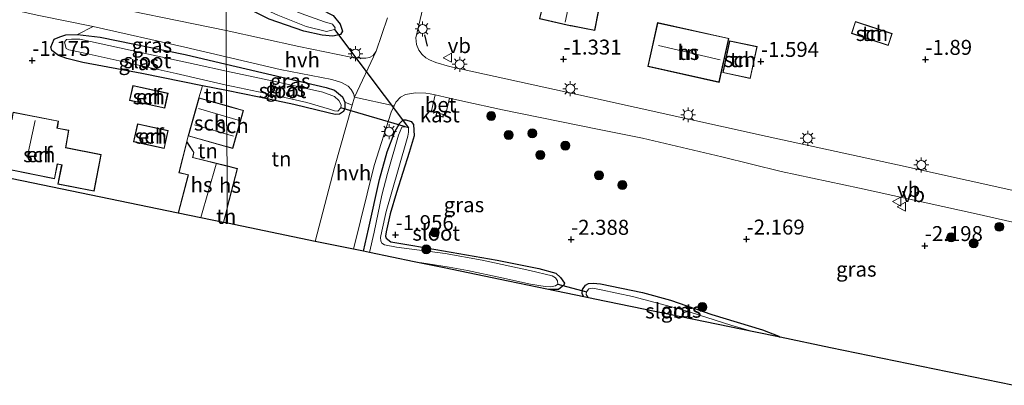
# Model space of a CAD drawing. Units: metres. Extents: x 110000 to 120009, y 487500 to 493753.
# Drawn here: x 111516 to 111680, y 491431 to 491492 of the extents above; entities that cross this region are included whole.
import ezdxf
from ezdxf.enums import TextEntityAlignment as Align

# ---------------------------------------------------------------- set-up
doc = ezdxf.new("R2010")
doc.units = ezdxf.units.M
doc.layers.get('0').update_dxf_attribs({"lineweight": 25})
for name, color, linetype, lineweight in [('B-ME-GR-BOOM-S-B1', 93, 'Continuous', 18), ('B-ME-GW-HOOGTEPUNT-S-B1', 10, 'Continuous', 25), ('B-ME-GW-INSTEEKWATERGANG-L-B1', 10, 'Continuous', 25), ('B-ME-IE-GRASLAND-GV-B6', 93, 'Continuous', 18), ('B-ME-IE-GRONDWERKLIJN-GROND_INGERICHT-GV-B6', 253, 'Continuous', 18), ('B-ME-IE-HULPGEOMETRIE-L-B1', 53, 'Continuous', 18), ('B-ME-IE-MEUBILAIR_WEGMEUBILAIR-LICHTMAST-S-B1', 8, 'Continuous', 18), ('B-ME-IE-TERREINAFSCHEIDING-DOORGANG-L-B1', 8, 'IE-TERREINAFSCHEIDING-KUNSTMATIG-OPEN', 18), ('B-ME-IE-TERREINAFSCHEIDING-SCHRIKHEK-L-B1', 10, 'Continuous', 25), ('B-ME-KG-KADASTRAAL-DAKRAND-L-B1', 13, 'Continuous', 18), ('B-ME-KG-KADASTRAAL-NOKLIJN-L-B1', 13, 'Continuous', 18), ('B-ME-KG-KADASTRAAL-OPNAMEDTMGRENS-L-B1', 10, 'Continuous', 25), ('B-ME-KW-DUIKER-L-B1', 10, 'Continuous', 25), ('B-ME-OG-BEBOUWING-GV-B6', 173, 'Continuous', 18), ('B-ME-OG-WATER-GV-B6', 153, 'Continuous', 18), ('B-ME-VH-VERH_SOORT-BETON-OVERIG-GV-B6', 8, 'IE-TERREINAFSCHEIDING-NATUURLIJK-HOUTWAL', 18), ('B-ME-VH-VERH_SOORT-BITUMEN-GV-B6', 8, 'IE-TERREINAFSCHEIDING-NATUURLIJK-HOUTWAL', 18), ('B-ME-VH-VERH_SOORT-HALF_VERHARDING-GV-B6', 8, 'IE-TERREINAFSCHEIDING-NATUURLIJK-HOUTWAL', 18), ('B-ME-VW-MEUBILAIR_WEGMEUBILAIR-VERKEERSBORD-S-B1', 8, 'Continuous', 18)]:
    doc.layers.add(name, color=color, linetype=linetype, lineweight=lineweight)
doc.styles.add('NLCS-ISO', font='NLCS-ISO.TTF')
doc.linetypes.add('IE-TERREINAFSCHEIDING-KUNSTMATIG-OPEN', pattern='A,7,-1.5,[67,NLCS.SHX,S=0.75,R=0,X=0,Y=0],-1.5', length=10)
doc.linetypes.add('IE-TERREINAFSCHEIDING-NATUURLIJK-HOUTWAL', pattern='A,7,-1.5,[67,NLCS.SHX,S=0.75,R=45,X=0,Y=0],-1.5,7,-1.5,[70,NLCS.SHX,S=0.75,R=0,X=0,Y=0],-1.5', length=20)

# ---------------------------------------------------------------- blocks, each defined once
blk = doc.blocks.new('verkeersbord')
for p, q in [((0, 0.75), (-0.75, -0.625)), ((0.75, -0.625), (0, 0.75)), ((-0.75, -0.625), (0.75, -0.625))]:
    blk.add_line(p, q)
blk = doc.blocks.new('boom')
blk.add_hatch(color=256).paths.add_polyline_path([(-0.75, 0, 1), (0.75, 0, 1)])
blk.add_circle((0, 0), 0.75)
blk = doc.blocks.new('hoogtepunt')
for p, q in [((-0.5, 0), (0.5, 0)), ((0, 0.5), (0, -0.5))]:
    blk.add_line(p, q)
blk = doc.blocks.new('lantaarnpaal')
for p, q in [((-0.75, 0), (-1.25, 0)), ((-0.88, 0.88), (-0.53, 0.53)), ((0, 0.75), (0, 1.25)), ((0.53, 0.53), (0.88, 0.88)), ((0.75, 0), (1.25, 0)), ((-0.53, -0.53), (-0.88, -0.88)), ((0, -0.75), (0, -1.25)), ((0.53, -0.53), (0.88, -0.88))]:
    blk.add_line(p, q)
blk.add_circle((0, 0), 0.75)

msp = doc.modelspace()

# ---------------------------------------------------------------- linework, layer by layer
at = {"layer": 'B-ME-GW-INSTEEKWATERGANG-L-B1'}
for points in [[(111550.3, 491501.39, -1.8), (111555.71, 491497.84, -1.84), (111561.88, 491494.75, -1.78), (111566.2, 491493.32, -1.8), (111568.31, 491492.27, -1.77), (111569.47, 491490.85, -1.77), (111569.86, 491489.69, -1.81), (111569.51, 491489.09, -1.87), (111568.25, 491488.84, -1.8), (111566.47, 491489.02, -1.77), (111563.39, 491489.68, -1.72), (111557.58, 491491.66, -1.71), (111554.56, 491493.19, -1.64), (111550.33, 491496.53, -1.65)], [(111550.45, 491479.73, -2.57), (111546.42, 491480.54, -2.46), (111536.29, 491482.57, -2.18), (111526.42, 491484.45, -1.78), (111523.75, 491485.1, -1.48), (111522.37, 491485.59, -1.45), (111521.26, 491486.42, -1.43), (111521.1, 491487.01, -1.48), (111521.64, 491488.31, -1.47), (111522.59, 491488.74, -1.53), (111523.58, 491489.06, -1.73), (111525.54, 491489.09, -1.76), (111529.31, 491488.65, -1.74), (111543.54, 491485.79, -1.99), (111550.42, 491484.18, -2.01)], [(111550.42, 491484.18, -2.01), (111559.71, 491482.01, -2.05), (111567.1, 491480.28, -2.31), (111568.53, 491479.79, -2.34), (111569.85, 491478.68, -2.4), (111570.24, 491477.83, -2.5), (111570.26, 491476.83, -2.6), (111570.03, 491476.24, -2.68), (111569.35, 491475.79, -2.75), (111568.64, 491475.73, -2.75), (111567.44, 491476, -2.73), (111561.73, 491477.39, -2.49), (111555.9, 491478.65, -2.56), (111550.45, 491479.73, -2.57)], [(111573.36, 491452.89, -2.32), (111574.22, 491456.61, -2.34), (111576.04, 491464.88, -2.36), (111577.33, 491469.5, -2.22), (111578.57, 491472.84, -2.23), (111579.36, 491474.26, -2.33), (111580, 491474.85, -2.38), (111580.43, 491474.85, -2.5), (111581.3, 491474.57, -2.61), (111581.73, 491474.05, -2.66), (111581.84, 491472.16, -2.55), (111581, 491469.4, -2.29), (111578.87, 491462.74, -2.4), (111577.83, 491459.15, -2.55), (111577.14, 491456.16, -2.5), (111577.06, 491455.41, -2.49), (111577.17, 491455.09, -2.49), (111577.92, 491454.45, -2.53), (111581.59, 491453.84, -2.51), (111595.7, 491451.4, -2.63), (111602.68, 491450.02, -2.84), (111605.52, 491449.26, -2.78), (111606.31, 491448.54, -2.81), (111606.93, 491447.59, -2.84), (111606.85, 491447.24, -2.84), (111605.98, 491446.53, -2.83), (111604.72, 491446.5, -2.8), (111603.99, 491446.57, -2.79)], [(111610.18, 491445.29, -2.65), (111609.9, 491445.78, -2.7), (111609.99, 491446.53, -2.81), (111610.45, 491447.23, -2.93), (111610.98, 491447.51, -2.95), (111611.73, 491447.59, -3.04), (111613, 491447.46, -3.15), (111620.01, 491446.02, -3), (111624.67, 491444.72, -2.98), (111631.59, 491442.33, -2.69), (111640.07, 491439.77, -2.78), (111642.79, 491438.72, -2.83), (111643.03, 491438.52, -2.83)]]:
    msp.add_polyline3d(points, dxfattribs=at)
at = {"layer": 'B-ME-IE-GRASLAND-GV-B6'}
for points in [[(111515.77, 491527.95, -1.26), (111517.42, 491521.81, -1.59), (111517.75, 491520.91, -1.6), (111518.43, 491519.75, -1.59), (111519.23, 491518.81, -1.6), (111520.48, 491517.67, -1.66), (111522.26, 491516.6, -1.73), (111524.31, 491515.44, -1.82), (111527.4, 491513.24, -1.91), (111532.85, 491509.54, -1.88), (111541.51, 491503.45, -1.72), (111550.33, 491496.53, -1.65), (111550.38, 491489.78, -1.74), (111526.39, 491494.7, -1.67), (111512.56, 491498.01, -1.44)], [(111577.36, 491491.91, -1.93), (111575.45, 491486.34, -1.8), (111574.97, 491485.61, -1.97), (111574.37, 491485.27, -1.97), (111573.77, 491485.14, -1.97), (111572.85, 491485.15, -1.98), (111571.23, 491485.31, -2.03), (111562.54, 491487.1, -1.5), (111550.38, 491489.78, -1.74), (111550.33, 491496.53, -1.65)], [(111568.31, 491492.27, -1.77), (111569.47, 491490.85, -1.77), (111569.86, 491489.69, -1.81), (111569.51, 491489.09, -1.87), (111568.25, 491488.84, -1.8), (111566.47, 491489.02, -1.77), (111563.39, 491489.68, -1.72), (111557.58, 491491.66, -1.71)], [(111557.58, 491491.66, -1.71), (111563.39, 491489.68, -1.72), (111566.47, 491489.02, -1.77), (111568.25, 491488.84, -1.8), (111569.51, 491489.09, -1.87), (111569.86, 491489.69, -1.81), (111569.47, 491490.85, -1.77), (111568.31, 491492.27, -1.77)], [(111559.02, 491492.32, -2.57), (111563.8, 491490.47, -2.57), (111567.15, 491489.61, -2.57), (111568.53, 491489.94, -2.57), (111568.61, 491490.25, -2.57), (111568.16, 491490.85, -2.57), (111566.82, 491491.2, -2.57), (111562.93, 491492.64, -2.57)], [(111543.5, 491487.01, -2.04), (111550.41, 491485.39, -2.01), (111550.42, 491484.18, -2.01), (111543.54, 491485.79, -1.99), (111529.31, 491488.65, -1.74), (111525.54, 491489.09, -1.76), (111528.15, 491490.46, -1.83), (111543.5, 491487.01, -2.04)], [(111550.42, 491484.18, -2.01), (111550.43, 491483.01, -3.51), (111545.41, 491484.09, -3.51), (111537.4, 491485.81, -3.51), (111525.92, 491488.32, -3.51), (111524.55, 491488.34, -3.51), (111523.73, 491488.27, -3.51), (111523.38, 491487.83, -3.51), (111523.67, 491486.8, -3.51), (111524.1, 491486.57, -3.51), (111526.47, 491486.04, -3.51), (111542.06, 491482.59, -3.51), (111550.44, 491480.66, -3.51), (111550.45, 491479.73, -2.57), (111546.42, 491480.54, -2.46), (111536.29, 491482.57, -2.18), (111526.42, 491484.45, -1.78), (111523.75, 491485.1, -1.48), (111522.37, 491485.59, -1.45), (111521.26, 491486.42, -1.43), (111521.1, 491487.01, -1.48), (111521.64, 491488.31, -1.47), (111522.59, 491488.74, -1.53), (111523.58, 491489.06, -1.73), (111525.54, 491489.09, -1.76), (111529.31, 491488.65, -1.74), (111543.54, 491485.79, -1.99), (111550.42, 491484.18, -2.01)], [(111571.83, 491478.65, -2.01), (111571.44, 491477.28, -2.01), (111570.24, 491477.83, -2.5), (111569.85, 491478.68, -2.4), (111568.53, 491479.79, -2.34), (111567.1, 491480.28, -2.31), (111559.71, 491482.01, -2.05), (111550.42, 491484.18, -2.01), (111550.41, 491485.39, -2.01), (111559.41, 491483.28, -1.99), (111568.07, 491481.59, -1.99), (111569.68, 491481.07, -2.01), (111570.79, 491480.46, -2.01), (111571.29, 491479.95, -2.01), (111571.7, 491479.28, -2.01), (111571.83, 491478.65, -2.01)], [(111570.24, 491477.83, -2.5), (111570.26, 491476.83, -2.6), (111570.03, 491476.24, -2.68), (111569.35, 491475.79, -2.75), (111568.64, 491475.73, -2.75), (111567.44, 491476, -2.73), (111561.73, 491477.39, -2.49), (111555.9, 491478.65, -2.56), (111550.45, 491479.73, -2.57), (111550.44, 491480.66, -3.51), (111551.59, 491480.4, -3.51), (111558.98, 491478.86, -3.51), (111563.91, 491477.77, -3.51), (111567.67, 491476.64, -3.51), (111568.51, 491476.38, -3.51), (111569.06, 491476.28, -3.51), (111569.55, 491476.86, -3.51), (111569.62, 491477.35, -3.51), (111569.26, 491478.06, -3.51), (111568.52, 491478.75, -3.51), (111566.58, 491479.47, -3.51), (111558.6, 491481.24, -3.51), (111550.43, 491483.01, -3.51), (111550.42, 491484.18, -2.01), (111559.71, 491482.01, -2.05), (111567.1, 491480.28, -2.31), (111568.53, 491479.79, -2.34), (111569.85, 491478.68, -2.4), (111570.24, 491477.83, -2.5)], [(111681.85, 491430.51, -2.03), (111651.4, 491436.79, -1.73), (111643.03, 491438.52, -2.83), (111642.79, 491438.72, -2.83), (111640.07, 491439.77, -2.78), (111631.59, 491442.33, -2.69), (111624.67, 491444.72, -2.98), (111620.01, 491446.02, -3), (111613, 491447.46, -3.15), (111611.73, 491447.59, -3.04), (111610.98, 491447.51, -2.95), (111610.45, 491447.23, -2.93), (111609.99, 491446.53, -2.81), (111609.9, 491445.78, -2.7), (111610.18, 491445.29, -2.65), (111603.99, 491446.57, -2.79), (111604.72, 491446.5, -2.8), (111605.98, 491446.53, -2.83), (111606.85, 491447.24, -2.84), (111606.93, 491447.59, -2.84), (111606.31, 491448.54, -2.81), (111605.52, 491449.26, -2.78), (111602.68, 491450.02, -2.84), (111595.7, 491451.4, -2.63), (111581.59, 491453.84, -2.51), (111577.92, 491454.45, -2.53), (111577.17, 491455.09, -2.49), (111577.06, 491455.41, -2.49), (111577.14, 491456.16, -2.5), (111577.83, 491459.15, -2.55), (111578.87, 491462.74, -2.4), (111581, 491469.4, -2.29), (111581.84, 491472.16, -2.55), (111581.73, 491474.05, -2.66), (111581.3, 491474.57, -2.61), (111580.43, 491474.85, -2.5), (111580, 491474.85, -2.38), (111579.36, 491474.26, -2.33), (111578.57, 491472.84, -2.23), (111577.33, 491469.5, -2.22), (111576.04, 491464.88, -2.36), (111574.22, 491456.61, -2.34), (111573.36, 491452.89, -2.32), (111571.68, 491453.23, -1.86), (111575.16, 491467.2, -1.88), (111577.97, 491476.14, -2.02), (111578.47, 491477.17, -1.98), (111578.77, 491477.82, -2.02), (111579.52, 491478.66, -2.02), (111580.38, 491479.07, -2.02), (111582.03, 491479.39, -2.03), (111583.76, 491479.31, -2.03), (111584.49, 491479.21, -2.02), (111585.32, 491479.05, -2.02)], [(111585.32, 491479.05, -2.02), (111584.75, 491476.34, -2.01), (111585.6, 491476.08, -1.94), (111585.47, 491475.58, -1.94), (111586.65, 491475.29, -1.94), (111586.74, 491475.77, -1.94), (111587.05, 491475.66, -2.09), (111587.76, 491478.47, -2.03), (111589.98, 491477.95, -2.03), (111596.6, 491476.52, -1.84), (111612.77, 491473.26, -2.05), (111620, 491471.79, -2.12), (111633.25, 491468.65, -2.06), (111643.18, 491466.21, -2.12), (111656.29, 491463.42, -1.99), (111675.79, 491459.16, -1.99), (111711.58, 491451.04, -0.67)], [(111603.99, 491446.57, -2.79), (111597.54, 491447.9, -2.79), (111586.82, 491450.11, -2.83), (111581.8, 491451.14, -3.67), (111583.11, 491450.99, -3.67), (111587.69, 491450.22, -3.67), (111590.76, 491449.69, -3.67), (111596.48, 491448.44, -3.67), (111601.29, 491447.39, -3.67), (111603.73, 491447.02, -3.67), (111604.6, 491446.97, -3.67), (111605.47, 491447.13, -3.67), (111605.83, 491447.4, -3.67), (111605.79, 491447.95, -3.67), (111605.48, 491448.47, -3.67), (111604.89, 491448.79, -3.67), (111601.18, 491449.68, -3.67), (111593.18, 491451.41, -3.67), (111586.99, 491452.55, -3.67), (111578.86, 491453.58, -3.67), (111576.89, 491453.99, -3.67), (111576.42, 491454.27, -3.67), (111576.26, 491454.66, -3.67), (111576.19, 491455.21, -3.67), (111576.43, 491456.24, -3.67), (111577.12, 491459.55, -3.67), (111579.17, 491466.52, -3.67), (111580.77, 491472.12, -3.67), (111580.9, 491472.79, -3.67), (111580.9, 491473.5, -3.67), (111580.35, 491473.7, -3.67), (111579.76, 491473.63, -3.67), (111579.2, 491472.29, -3.67), (111577.35, 491465.9, -3.67), (111576.42, 491462.28, -3.67), (111575.13, 491456.09, -3.67), (111574.36, 491452.68, -3.67), (111573.36, 491452.89, -2.32), (111574.22, 491456.61, -2.34), (111576.04, 491464.88, -2.36), (111577.33, 491469.5, -2.22), (111578.57, 491472.84, -2.23), (111579.36, 491474.26, -2.33), (111580, 491474.85, -2.38), (111580.43, 491474.85, -2.5), (111581.3, 491474.57, -2.61), (111581.73, 491474.05, -2.66), (111581.84, 491472.16, -2.55), (111581, 491469.4, -2.29), (111578.87, 491462.74, -2.4), (111577.83, 491459.15, -2.55), (111577.14, 491456.16, -2.5), (111577.06, 491455.41, -2.49), (111577.17, 491455.09, -2.49), (111577.92, 491454.45, -2.53), (111581.59, 491453.84, -2.51), (111595.7, 491451.4, -2.63), (111602.68, 491450.02, -2.84), (111605.52, 491449.26, -2.78), (111606.31, 491448.54, -2.81), (111606.93, 491447.59, -2.84), (111606.85, 491447.24, -2.84), (111605.98, 491446.53, -2.83), (111604.72, 491446.5, -2.8), (111603.99, 491446.57, -2.79)], [(111643.03, 491438.52, -2.83), (111638.62, 491439.42, -3.8), (111634.75, 491440.54, -3.8), (111626.76, 491443.1, -3.8), (111618.32, 491445.33, -3.8), (111613.08, 491446.47, -3.8), (111611.72, 491446.72, -3.8), (111611.02, 491446.6, -3.8), (111610.64, 491446.11, -3.8), (111610.6, 491445.66, -3.8), (111610.89, 491445.2, -3.8), (111612.03, 491444.91, -3.8), (111610.18, 491445.29, -2.65), (111609.9, 491445.78, -2.7), (111609.99, 491446.53, -2.81), (111610.45, 491447.23, -2.93), (111610.98, 491447.51, -2.95), (111611.73, 491447.59, -3.04), (111613, 491447.46, -3.15), (111620.01, 491446.02, -3), (111624.67, 491444.72, -2.98), (111631.59, 491442.33, -2.69), (111640.07, 491439.77, -2.78), (111642.79, 491438.72, -2.83), (111643.03, 491438.52, -2.83)]]:
    msp.add_polyline3d(points, dxfattribs=at)
at = {"layer": 'B-ME-IE-GRONDWERKLIJN-GROND_INGERICHT-GV-B6'}
for points in [[(111686.25, 491462.09, -1.43), (111662.61, 491467.32, -2.25), (111640.81, 491472.09, -2.23), (111611.62, 491478.55, -2.02), (111597.17, 491481.7, -1.79), (111587.74, 491483.74, -1.6), (111585.46, 491484.41, -1.57), (111584.37, 491484.9, -1.62), (111583.8, 491485.19, -1.62), (111583.17, 491485.78, -1.62), (111582.61, 491486.52, -1.63), (111582.23, 491487.42, -1.64), (111582.08, 491488.57, -1.75), (111585.44, 491502.74, -1.76), (111589.51, 491517.99, -1.94), (111592.82, 491530.68, -1.91), (111595.84, 491541.94, -1.72), (111596.54, 491544.9, -1.75), (111597.08, 491549.34, -1.84), (111598.62, 491560.61, -1.92), (111600.96, 491584.46, -1.81), (111602.6, 491603.3, -2)], [(111608.04, 491490.54, -1.54), (111612, 491489.76, -1.54), (111613.37, 491496.7, -1.67), (111610.94, 491497.18, -1.54), (111610.84, 491497.2, -1.54), (111612.25, 491503.44, -1.54), (111607.13, 491504.6, -1.54), (111606.76, 491502.96, -1.54), (111605.59, 491503.23, -1.54), (111602.78, 491491.73, -1.54), (111607.89, 491490.58, -1.54), (111608.04, 491490.54, -1.54)], [(111512.44, 491493.75, -1.32), (111519.11, 491492.29, -1.46), (111528.15, 491490.46, -1.83), (111525.54, 491489.09, -1.76), (111523.58, 491489.06, -1.73), (111522.59, 491488.74, -1.53), (111521.64, 491488.31, -1.47), (111521.1, 491487.01, -1.48), (111521.26, 491486.42, -1.43), (111522.37, 491485.59, -1.45), (111523.75, 491485.1, -1.48), (111526.42, 491484.45, -1.78), (111536.29, 491482.57, -2.18), (111546.42, 491480.54, -2.46), (111545.83, 491478.53, -1.74), (111544.04, 491472.17, -1.74), (111543.8, 491471.23, -2.01), (111542.51, 491466.01, -2.01), (111544.03, 491465.64, -2.01), (111542.39, 491459.27, -2.01), (111465.55, 491475.12, -1.46)], [(111632.82, 491481.12, -1.88), (111634.44, 491488.45, -1.88), (111622.51, 491491.09, -1.75), (111620.9, 491483.76, -1.42), (111632.82, 491481.12, -1.88)], [(111655.59, 491491.28, -1.4), (111654.95, 491489.3, -1.4), (111661.09, 491487.29, -1.4), (111661.74, 491489.27, -1.4), (111655.59, 491491.28, -1.4)], [(111639.14, 491487.08, -1.7), (111634.55, 491488.06, -1.7), (111633.42, 491482.74, -1.7), (111638.01, 491481.76, -1.7), (111639.14, 491487.08, -1.7)], [(111540.13, 491476.81, -1.2), (111540.68, 491479.29, -1.2), (111534.81, 491480.59, -1.2), (111534.26, 491478.11, -1.2), (111540.13, 491476.81, -1.2)], [(111550.45, 491479.73, -2.57), (111550.47, 491477.23, -1.74), (111545.83, 491478.53, -1.74), (111546.42, 491480.54, -2.46), (111550.45, 491479.73, -2.57)], [(111570.24, 491477.83, -2.5), (111571.44, 491477.28, -2.01), (111568.49, 491466.9, -1.92), (111565.28, 491454.55, -1.85), (111550.61, 491457.58, -2), (111550.59, 491460.11, -2.01), (111552.29, 491466.73, -2.01), (111550.54, 491467.16, -2.01), (111550.52, 491470.34, -1.74), (111551.49, 491470.07, -1.74), (111553.28, 491476.43, -1.74), (111550.47, 491477.23, -1.74), (111550.45, 491479.73, -2.57), (111555.9, 491478.65, -2.56), (111561.73, 491477.39, -2.49), (111567.44, 491476, -2.73), (111568.64, 491475.73, -2.75), (111569.35, 491475.79, -2.75), (111570.03, 491476.24, -2.68), (111570.26, 491476.83, -2.6), (111570.24, 491477.83, -2.5)], [(111523.58, 491470.22, -1.46), (111524.11, 491473.14, -1.46), (111522.18, 491473.48, -1.46), (111522.38, 491474.65, -1.46), (111514.77, 491476.15, -1.46), (111514.56, 491474.98, -1.46), (111511.75, 491475.52, -1.46), (111510.54, 491468.83, -1.46), (111508.78, 491469.15, -1.46), (111508.27, 491466.47, -1.46), (111513.77, 491465.38, -1.46), (111514, 491466.54, -1.46), (111521.72, 491465.01, -1.46), (111522.21, 491467.46, -1.46), (111522.9, 491467.32, -1.46), (111522.28, 491464.1, -1.46), (111528.31, 491462.93, -1.46), (111529.51, 491469.07, -1.46), (111523.58, 491470.22, -1.46)], [(111540.04, 491470.05, -1.19), (111540.71, 491473.07, -1.19), (111535.57, 491474.21, -1.19), (111534.9, 491471.19, -1.19), (111540.04, 491470.05, -1.19)], [(111550.52, 491470.34, -1.74), (111550.54, 491467.16, -2.01), (111544.81, 491468.57, -2.01), (111545.02, 491469.39, -2.01), (111543.8, 491471.23, -2.01), (111544.04, 491472.17, -1.74), (111550.52, 491470.34, -1.74)], [(111550.61, 491457.58, -2), (111549.97, 491457.71, -2.01), (111550.59, 491460.11, -2.01), (111550.61, 491457.58, -2)]]:
    msp.add_polyline3d(points, dxfattribs=at)
at = {"layer": 'B-ME-IE-HULPGEOMETRIE-L-B1'}
msp.add_polyline3d([(111550.61, 491457.58, -2), (111550.59, 491460.11, -2.01), (111550.54, 491467.16, -2.01), (111550.52, 491470.34, -1.74), (111550.47, 491477.23, -1.74), (111550.45, 491479.73, -2.57), (111550.44, 491480.66, -3.51), (111550.43, 491483.01, -3.51), (111550.42, 491484.18, -2.01), (111550.41, 491485.39, -2.01), (111550.38, 491489.78, -1.74), (111550.33, 491496.53, -1.65), (111550.32, 491497.64, -2.57), (111550.31, 491499.54, -2.57), (111550.3, 491501.39, -1.8), (111550.09, 491531.99, -1.44), (111550.05, 491537.29, -1.19), (111549.87, 491563.38, -0.97), (111549.77, 491576.54, -0.86), (111549.61, 491599.41, -0.76), (111549.31, 491643.56, -1.03), (111548.91, 491700.72, -1.12)], dxfattribs=at)
at = {"layer": 'B-ME-IE-TERREINAFSCHEIDING-DOORGANG-L-B1'}
msp.add_line((111571.83, 491478.65, -2.01), (111578.47, 491477.17, -1.98), dxfattribs=at)
at = {"layer": 'B-ME-IE-TERREINAFSCHEIDING-SCHRIKHEK-L-B1'}
msp.add_line((111584.08, 491487.19, -1.41), (111583.62, 491489.07, -1.45), dxfattribs=at)
at = {"layer": 'B-ME-KG-KADASTRAAL-DAKRAND-L-B1'}
msp.add_line((111550.54, 491460.11, 1.21), (111549.93, 491457.77, 1.21), dxfattribs=at)
for points in [[(111608.05, 491490.59, 3.67), (111607.9, 491490.62, 1.04), (111602.83, 491491.77, 1.08), (111605.62, 491503.17, 0.72), (111606.8, 491502.9, 1.26), (111607.17, 491504.54, 1.27), (111612.19, 491503.41, 1.35), (111610.78, 491497.16, 1.19), (111610.93, 491497.13, 3.71), (111613.31, 491496.66, 3.73), (111611.96, 491489.82, 3.72), (111608.05, 491490.59, 3.67)], [(111632.78, 491481.18, 4.26), (111620.95, 491483.8, 4.27), (111622.55, 491491.03, 3.47), (111634.38, 491488.42, 3.46), (111632.78, 491481.18, 4.26)], [(111655.62, 491491.22, 2.02), (111661.68, 491489.23, 1.67), (111661.06, 491487.35, 1.68), (111655.01, 491489.33, 2.03), (111655.62, 491491.22, 2.02)], [(111639.09, 491487.05, 1.62), (111637.97, 491481.82, 1.72), (111633.48, 491482.77, 1.72), (111634.59, 491488, 1.61), (111639.09, 491487.05, 1.62)], [(111540.09, 491476.87, 1.64), (111534.32, 491478.14, 1.37), (111534.85, 491480.53, 1.33), (111540.62, 491479.25, 1.59), (111540.09, 491476.87, 1.64)], [(111550.46, 491470.41, 0.03), (111544.1, 491472.2, 0), (111545.86, 491478.47, 0), (111550.42, 491477.19, 0.02)], [(111550.52, 491477.16, 0.02), (111553.22, 491476.4, 0.03), (111551.45, 491470.13, 0.03), (111550.57, 491470.38, 0.03)], [(111523.52, 491470.18, 2.04), (111529.45, 491469.03, 2.04), (111528.27, 491462.98, 2.1), (111522.34, 491464.14, 2.06), (111522.96, 491467.36, 1.97), (111522.17, 491467.52, 1.99), (111521.68, 491465.07, 1.76), (111513.96, 491466.6, 1.72), (111513.73, 491465.44, 1.7), (111508.33, 491466.51, 1.89), (111508.82, 491469.09, 1.16), (111510.58, 491468.77, 1.2), (111511.79, 491475.46, 0.95), (111514.6, 491474.93, 1.87), (111514.81, 491476.09, 1.86), (111522.32, 491474.61, 1.89), (111522.12, 491473.44, 1.74), (111524.05, 491473.1, 1.81), (111523.52, 491470.18, 2.04)], [(111586.69, 491475.73, -1.01), (111586.61, 491475.35, -1.01), (111585.53, 491475.62, -1.01), (111585.64, 491476.02, -1.01), (111586.69, 491475.73, -1.01)], [(111540.01, 491470.11, 1.77), (111534.96, 491471.23, 1.77), (111535.61, 491474.15, 1.77), (111540.65, 491473.03, 1.77), (111540.01, 491470.11, 1.77)], [(111542.45, 491459.31, 1.19), (111544.09, 491465.67, 0.98), (111542.57, 491466.04, 0.42), (111543.82, 491471.11, 0.41), (111544.97, 491469.38, 0.43), (111544.75, 491468.54, 0.43), (111550.49, 491467.12, 1.04)], [(111550.59, 491467.1, 1.05), (111552.23, 491466.69, 1.22), (111550.63, 491460.49, 1.21)]]:
    msp.add_polyline3d(points, dxfattribs=at)
at = {"layer": 'B-ME-KG-KADASTRAAL-NOKLIJN-L-B1'}
for p, q in [((111632.99, 491484.88, 7.66), (111622.66, 491487.25, 7.61)), ((111552.38, 491474.81, 1.27), (111545.78, 491476.75, 1.02)), ((111517.13, 491468.55, 4.27), (111518.46, 491474.77, 4.14)), ((111551.65, 491472.12, 1.11), (111545.11, 491474, 1.06)), ((111548.71, 491467.47, 4.57), (111546.19, 491458.54, 4.56))]:
    msp.add_line(p, q, dxfattribs=at)
msp.add_polyline3d([(111609.6, 491503.93, 4.21), (111608.21, 491496.38, 4.17), (111607.05, 491491.16, 4.15)], dxfattribs=at)
at = {"layer": 'B-ME-KG-KADASTRAAL-OPNAMEDTMGRENS-L-B1'}
for points in [[(111550.61, 491457.58, -2), (111549.97, 491457.71, -2.01), (111542.39, 491459.27, -2.01), (111465.55, 491475.12, -1.46)], [(111681.85, 491430.51, -2.03), (111651.4, 491436.79, -1.73), (111643.03, 491438.52, -2.83), (111638.62, 491439.42, -3.8), (111612.03, 491444.91, -3.8), (111610.18, 491445.29, -2.65), (111603.99, 491446.57, -2.79), (111597.54, 491447.9, -2.79), (111586.82, 491450.11, -2.83), (111581.8, 491451.14, -3.67), (111574.36, 491452.68, -3.67), (111573.36, 491452.89, -2.32), (111571.68, 491453.23, -1.86), (111565.28, 491454.55, -1.85), (111550.61, 491457.58, -2)]]:
    msp.add_polyline3d(points, dxfattribs=at)
at = {"layer": 'B-ME-KW-DUIKER-L-B1'}
for p, q in [((111568.53, 491489.94, -2.57), (111580.9, 491473.5, -3.67)), ((111580.35, 491473.7, -3.67), (111569.55, 491476.86, -3.51)), ((111605.83, 491447.4, -3.67), (111610.64, 491446.11, -3.8))]:
    msp.add_line(p, q, dxfattribs=at)
at = {"layer": 'B-ME-OG-BEBOUWING-GV-B6'}
for points in [[(111608.04, 491490.54, -1.54), (111607.89, 491490.58, -1.54), (111602.78, 491491.73, -1.54), (111605.59, 491503.23, -1.54), (111606.76, 491502.96, -1.54), (111607.13, 491504.6, -1.54), (111612.25, 491503.44, -1.54), (111610.84, 491497.2, -1.54), (111610.94, 491497.18, -1.54), (111613.37, 491496.7, -1.67), (111612, 491489.76, -1.54), (111608.04, 491490.54, -1.54)], [(111632.82, 491481.12, -1.88), (111620.9, 491483.76, -1.42), (111622.51, 491491.09, -1.75), (111634.44, 491488.45, -1.88), (111632.82, 491481.12, -1.88)], [(111655.59, 491491.28, -1.4), (111661.74, 491489.27, -1.4), (111661.09, 491487.29, -1.4), (111654.95, 491489.3, -1.4), (111655.59, 491491.28, -1.4)], [(111639.14, 491487.08, -1.7), (111638.01, 491481.76, -1.7), (111633.42, 491482.74, -1.7), (111634.55, 491488.06, -1.7), (111639.14, 491487.08, -1.7)], [(111540.13, 491476.81, -1.2), (111534.26, 491478.11, -1.2), (111534.81, 491480.59, -1.2), (111540.68, 491479.29, -1.2), (111540.13, 491476.81, -1.2)], [(111550.47, 491477.23, -1.74), (111550.52, 491470.34, -1.74), (111544.04, 491472.17, -1.74), (111545.83, 491478.53, -1.74), (111550.47, 491477.23, -1.74)], [(111550.52, 491470.34, -1.74), (111550.47, 491477.23, -1.74), (111553.28, 491476.43, -1.74), (111551.49, 491470.07, -1.74), (111550.52, 491470.34, -1.74)], [(111523.58, 491470.22, -1.46), (111529.51, 491469.07, -1.46), (111528.31, 491462.93, -1.46), (111522.28, 491464.1, -1.46), (111522.9, 491467.32, -1.46), (111522.21, 491467.46, -1.46), (111521.72, 491465.01, -1.46), (111514, 491466.54, -1.46), (111513.77, 491465.38, -1.46), (111508.27, 491466.47, -1.46), (111508.78, 491469.15, -1.46), (111510.54, 491468.83, -1.46), (111511.75, 491475.52, -1.46), (111514.56, 491474.98, -1.46), (111514.77, 491476.15, -1.46), (111522.38, 491474.65, -1.46), (111522.18, 491473.48, -1.46), (111524.11, 491473.14, -1.46), (111523.58, 491470.22, -1.46)], [(111586.74, 491475.77, -1.94), (111586.65, 491475.29, -1.94), (111585.47, 491475.58, -1.94), (111585.6, 491476.08, -1.94), (111586.74, 491475.77, -1.94)], [(111540.04, 491470.05, -1.19), (111534.9, 491471.19, -1.19), (111535.57, 491474.21, -1.19), (111540.71, 491473.07, -1.19), (111540.04, 491470.05, -1.19)], [(111550.54, 491467.16, -2.01), (111550.59, 491460.11, -2.01), (111549.97, 491457.71, -2.01), (111542.39, 491459.27, -2.01), (111544.03, 491465.64, -2.01), (111542.51, 491466.01, -2.01), (111543.8, 491471.23, -2.01), (111545.02, 491469.39, -2.01), (111544.81, 491468.57, -2.01), (111550.54, 491467.16, -2.01)], [(111550.59, 491460.11, -2.01), (111550.54, 491467.16, -2.01), (111552.29, 491466.73, -2.01), (111550.59, 491460.11, -2.01)]]:
    msp.add_polyline3d(points, dxfattribs=at)
at = {"layer": 'B-ME-OG-WATER-GV-B6'}
for points in [[(111550.32, 491497.64, -2.57), (111550.31, 491499.54, -2.57), (111551.23, 491498.87, -2.57), (111555.97, 491495.78, -2.57), (111559.1, 491494.25, -2.57), (111562.93, 491492.64, -2.57), (111566.82, 491491.2, -2.57), (111568.16, 491490.85, -2.57), (111568.61, 491490.25, -2.57), (111568.53, 491489.94, -2.57), (111567.15, 491489.61, -2.57), (111563.8, 491490.47, -2.57), (111559.02, 491492.32, -2.57), (111556.7, 491493.42, -2.57), (111552.62, 491495.96, -2.57), (111550.32, 491497.64, -2.57)], [(111550.43, 491483.01, -3.51), (111550.44, 491480.66, -3.51), (111542.06, 491482.59, -3.51), (111526.47, 491486.04, -3.51), (111524.1, 491486.57, -3.51), (111523.67, 491486.8, -3.51), (111523.38, 491487.83, -3.51), (111523.73, 491488.27, -3.51), (111524.55, 491488.34, -3.51), (111525.92, 491488.32, -3.51), (111537.4, 491485.81, -3.51), (111545.41, 491484.09, -3.51), (111550.43, 491483.01, -3.51)], [(111550.44, 491480.66, -3.51), (111550.43, 491483.01, -3.51), (111558.6, 491481.24, -3.51), (111566.58, 491479.47, -3.51), (111568.52, 491478.75, -3.51), (111569.26, 491478.06, -3.51), (111569.62, 491477.35, -3.51), (111569.55, 491476.86, -3.51), (111569.06, 491476.28, -3.51), (111568.51, 491476.38, -3.51), (111567.67, 491476.64, -3.51), (111563.91, 491477.77, -3.51), (111558.98, 491478.86, -3.51), (111551.59, 491480.4, -3.51), (111550.44, 491480.66, -3.51)], [(111581.8, 491451.14, -3.67), (111574.36, 491452.68, -3.67), (111575.13, 491456.09, -3.67), (111576.42, 491462.28, -3.67), (111577.35, 491465.9, -3.67), (111579.2, 491472.29, -3.67), (111579.76, 491473.63, -3.67), (111580.35, 491473.7, -3.67), (111580.9, 491473.5, -3.67), (111580.9, 491472.79, -3.67), (111580.77, 491472.12, -3.67), (111579.17, 491466.52, -3.67), (111577.12, 491459.55, -3.67), (111576.43, 491456.24, -3.67), (111576.19, 491455.21, -3.67), (111576.26, 491454.66, -3.67), (111576.42, 491454.27, -3.67), (111576.89, 491453.99, -3.67), (111578.86, 491453.58, -3.67), (111586.99, 491452.55, -3.67), (111593.18, 491451.41, -3.67), (111601.18, 491449.68, -3.67), (111604.89, 491448.79, -3.67), (111605.48, 491448.47, -3.67), (111605.79, 491447.95, -3.67), (111605.83, 491447.4, -3.67), (111605.47, 491447.13, -3.67), (111604.6, 491446.97, -3.67), (111603.73, 491447.02, -3.67), (111601.29, 491447.39, -3.67), (111596.48, 491448.44, -3.67), (111590.76, 491449.69, -3.67), (111587.69, 491450.22, -3.67), (111583.11, 491450.99, -3.67), (111581.8, 491451.14, -3.67)], [(111638.62, 491439.42, -3.8), (111612.03, 491444.91, -3.8), (111610.89, 491445.2, -3.8), (111610.6, 491445.66, -3.8), (111610.64, 491446.11, -3.8), (111611.02, 491446.6, -3.8), (111611.72, 491446.72, -3.8), (111613.08, 491446.47, -3.8), (111618.32, 491445.33, -3.8), (111626.76, 491443.1, -3.8), (111634.75, 491440.54, -3.8), (111638.62, 491439.42, -3.8)]]:
    msp.add_polyline3d(points, dxfattribs=at)
at = {"layer": 'B-ME-VH-VERH_SOORT-BETON-OVERIG-GV-B6'}
msp.add_polyline3d([(111587.76, 491478.47, -2.03), (111587.05, 491475.66, -2.09), (111586.74, 491475.77, -1.94), (111585.6, 491476.08, -1.94), (111584.75, 491476.34, -2.01), (111585.32, 491479.05, -2.02), (111587.76, 491478.47, -2.03)], dxfattribs=at)
at = {"layer": 'B-ME-VH-VERH_SOORT-BITUMEN-GV-B6'}
for points in [[(111602.6, 491603.3, -2), (111600.96, 491584.46, -1.81), (111598.62, 491560.61, -1.92), (111597.08, 491549.34, -1.84), (111596.54, 491544.9, -1.75), (111595.84, 491541.94, -1.72), (111592.82, 491530.68, -1.91), (111589.51, 491517.99, -1.94), (111585.44, 491502.74, -1.76), (111582.08, 491488.57, -1.75), (111582.23, 491487.42, -1.64), (111582.61, 491486.52, -1.63), (111583.17, 491485.78, -1.62), (111583.8, 491485.19, -1.62), (111584.37, 491484.9, -1.62), (111585.46, 491484.41, -1.57), (111587.74, 491483.74, -1.6), (111597.17, 491481.7, -1.79), (111611.62, 491478.55, -2.02), (111640.81, 491472.09, -2.23), (111662.61, 491467.32, -2.25), (111686.25, 491462.09, -1.43)], [(111711.58, 491451.04, -0.67), (111675.79, 491459.16, -1.99), (111656.29, 491463.42, -1.99), (111643.18, 491466.21, -2.12), (111633.25, 491468.65, -2.06), (111620, 491471.79, -2.12), (111612.77, 491473.26, -2.05), (111596.6, 491476.52, -1.84), (111589.98, 491477.95, -2.03), (111587.76, 491478.47, -2.03), (111585.32, 491479.05, -2.02), (111584.49, 491479.21, -2.02), (111583.76, 491479.31, -2.03), (111582.03, 491479.39, -2.03), (111580.38, 491479.07, -2.02), (111579.52, 491478.66, -2.02), (111578.77, 491477.82, -2.02), (111578.47, 491477.17, -1.98), (111571.83, 491478.65, -2.01), (111575.45, 491486.34, -1.8), (111577.36, 491491.91, -1.93)]]:
    msp.add_polyline3d(points, dxfattribs=at)
at = {"layer": 'B-ME-VH-VERH_SOORT-HALF_VERHARDING-GV-B6'}
for points in [[(111512.56, 491498.01, -1.44), (111526.39, 491494.7, -1.67), (111550.38, 491489.78, -1.74), (111550.41, 491485.39, -2.01), (111543.5, 491487.01, -2.04), (111528.15, 491490.46, -1.83), (111519.11, 491492.29, -1.46), (111512.44, 491493.75, -1.32)], [(111575.45, 491486.34, -1.8), (111571.83, 491478.65, -2.01), (111571.7, 491479.28, -2.01), (111571.29, 491479.95, -2.01), (111570.79, 491480.46, -2.01), (111569.68, 491481.07, -2.01), (111568.07, 491481.59, -1.99), (111559.41, 491483.28, -1.99), (111550.41, 491485.39, -2.01), (111550.38, 491489.78, -1.74), (111562.54, 491487.1, -1.5), (111571.23, 491485.31, -2.03), (111572.85, 491485.15, -1.98), (111573.77, 491485.14, -1.97), (111574.37, 491485.27, -1.97), (111574.97, 491485.61, -1.97), (111575.45, 491486.34, -1.8)], [(111578.47, 491477.17, -1.98), (111577.97, 491476.14, -2.02), (111575.16, 491467.2, -1.88), (111571.68, 491453.23, -1.86), (111565.28, 491454.55, -1.85), (111568.49, 491466.9, -1.92), (111571.44, 491477.28, -2.01), (111571.83, 491478.65, -2.01), (111578.47, 491477.17, -1.98)]]:
    msp.add_polyline3d(points, dxfattribs=at)

# ---------------------------------------------------------------- block references
at = {"layer": 'B-ME-GR-BOOM-S-B1', "rotation": 90}
for p in [(111594.7, 491475.49, -1.47), (111597.62, 491472.34, -1.7), (111601.56, 491472.59, -1.54), (111607.1, 491470.56, -1.46), (111602.93, 491469, -1.65), (111612.72, 491465.6, -1.89), (111616.64, 491463.95, -1.49), (111679.63, 491456.98, -1.76), (111585.28, 491456.04, -2.44), (111671.59, 491455.21, -2.31), (111583.84, 491453.2, -2.87), (111675.37, 491454.23, -2.27), (111630.01, 491443.57, -2.08)]:
    msp.add_blockref('boom', p, dxfattribs=at)
at = {"layer": 'B-ME-GW-HOOGTEPUNT-S-B1', "rotation": 90}
for p in [(111517.99, 491484.76, -1.17), (111517.99, 491484.76, -1.17), (111606.79, 491484.98, -1.33), (111606.79, 491484.98, -1.33), (111639.8, 491484.59, -1.59), (111639.8, 491484.59, -1.59), (111667.28, 491484.93, -1.89), (111667.28, 491484.93, -1.89), (111578.73, 491455.65, -1.96), (111578.73, 491455.65, -1.96), (111637.4, 491454.91, -2.17), (111637.4, 491454.91, -2.17), (111608.06, 491454.87, -2.39), (111608.06, 491454.87, -2.39), (111667.19, 491453.82, -2.2), (111667.19, 491453.82, -2.2)]:
    msp.add_blockref('hoogtepunt', p, dxfattribs=at)
at = {"layer": 'B-ME-IE-MEUBILAIR_WEGMEUBILAIR-LICHTMAST-S-B1', "rotation": 90}
for p in [(111583.23, 491490.05, -1.59), (111572.02, 491485.9, -1.45), (111589.45, 491484.14, -1.43), (111607.91, 491480.05, -1.4), (111627.63, 491475.69, -1.64), (111577.63, 491472.89, -1.67), (111647.61, 491471.77, -1.53), (111666.59, 491467.32, -1.34)]:
    msp.add_blockref('lantaarnpaal', p, dxfattribs=at)
at = {"layer": 'B-ME-VW-MEUBILAIR_WEGMEUBILAIR-VERKEERSBORD-S-B1', "rotation": 90}
for p in [(111587.43, 491485.22, -1.93), (111662.55, 491461.19, -1.86), (111663.34, 491460.33, -1.77)]:
    msp.add_blockref('verkeersbord', p, dxfattribs=at)

# ---------------------------------------------------------------- texts
at = {"layer": 'B-ME-GW-HOOGTEPUNT-S-B1', "ltscale": 0.2, "style": 'NLCS-ISO'}
for s, p in [('-1.175', (111517.99, 491484.76, -1.17)), ('-1.175', (111517.99, 491484.76, -1.17)), ('-1.331', (111606.79, 491484.98, -1.33)), ('-1.331', (111606.79, 491484.98, -1.33)), ('-1.594', (111639.8, 491484.59, -1.59)), ('-1.594', (111639.8, 491484.59, -1.59)), ('-1.89', (111667.28, 491484.93, -1.89)), ('-1.89', (111667.28, 491484.93, -1.89)), ('-1.956', (111578.73, 491455.65, -1.96)), ('-1.956', (111578.73, 491455.65, -1.96)), ('-2.388', (111608.06, 491454.87, -2.39)), ('-2.388', (111608.06, 491454.87, -2.39)), ('-2.169', (111637.4, 491454.91, -2.17)), ('-2.169', (111637.4, 491454.91, -2.17)), ('-2.198', (111667.19, 491453.82, -2.2)), ('-2.198', (111667.19, 491453.82, -2.2))]:
    msp.add_text(s, height=2.5, dxfattribs=at).set_placement(p, align=Align.BOTTOM_LEFT)
at = {"layer": 'B-ME-IE-GRASLAND-GV-B6', "ltscale": 0.2, "style": 'NLCS-ISO'}
for p in [(111537.98, 491487.32), (111535.78, 491484.41), (111561.12, 491481.34), (111560.34, 491479.96), (111590.15, 491460.67), (111655.74, 491449.91), (111626.46, 491443.05)]:
    msp.add_text('gras', height=2.5, dxfattribs=at).set_placement(p, align=Align.MIDDLE_CENTER)
at = {"layer": 'B-ME-IE-GRONDWERKLIJN-GROND_INGERICHT-GV-B6', "ltscale": 0.2, "style": 'NLCS-ISO'}
for s, p in [('tn', (111658.34, 491489.28)), ('tn', (111627.67, 491486.11)), ('tn', (111636.28, 491484.91)), ('erf', (111537.47, 491478.7)), ('tn', (111548.35, 491478.93)), ('erf', (111537.81, 491472.13)), ('erf', (111519.16, 491469.03)), ('tn', (111547.33, 491469.67)), ('tn', (111559.63, 491468.33)), ('tn', (111550.42, 491458.73))]:
    msp.add_text(s, height=2.5, dxfattribs=at).set_placement(p, align=Align.MIDDLE_CENTER)
at = {"layer": 'B-ME-OG-BEBOUWING-GV-B6', "ltscale": 0.2, "style": 'NLCS-ISO'}
for s, p in [('sch', (111658.34, 491489.28)), ('hs', (111627.67, 491486.11)), ('sch', (111636.28, 491484.91)), ('sch', (111537.47, 491478.7)), ('kast', (111586.11, 491475.68)), ('sch', (111547.71, 491474.31)), ('sch', (111551.47, 491473.89)), ('sch', (111537.81, 491472.13)), ('sch', (111519.16, 491469.03)), ('hs', (111546.29, 491464.02)), ('hs', (111551.04, 491463.92))]:
    msp.add_text(s, height=2.5, dxfattribs=at).set_placement(p, align=Align.MIDDLE_CENTER)
at = {"layer": 'B-ME-OG-WATER-GV-B6', "ltscale": 0.2, "style": 'NLCS-ISO'}
for p in [(111537.23, 491484.73), (111559.83, 491479.74), (111585.51, 491455.92), (111624.43, 491442.93)]:
    msp.add_text('sloot', height=2.5, dxfattribs=at).set_placement(p, align=Align.MIDDLE_CENTER)
at = {"layer": 'B-ME-VH-VERH_SOORT-BETON-OVERIG-GV-B6', "ltscale": 0.2, "style": 'NLCS-ISO'}
msp.add_text('bet', height=2.5, dxfattribs=at).set_placement((111586.24, 491477.39), align=Align.MIDDLE_CENTER)
at = {"layer": 'B-ME-VH-VERH_SOORT-HALF_VERHARDING-GV-B6', "ltscale": 0.2, "style": 'NLCS-ISO'}
for p in [(111563.11, 491484.89), (111571.7, 491465.99)]:
    msp.add_text('hvh', height=2.5, dxfattribs=at).set_placement(p, align=Align.MIDDLE_CENTER)
at = {"layer": 'B-ME-VW-MEUBILAIR_WEGMEUBILAIR-VERKEERSBORD-S-B1', "ltscale": 0.2, "style": 'NLCS-ISO'}
for p in [(111587.43, 491485.22, -1.93), (111662.55, 491461.19, -1.86), (111663.34, 491460.33, -1.77)]:
    msp.add_text('vb', height=2.5, dxfattribs=at).set_placement(p, align=Align.BOTTOM_LEFT)

doc.saveas('drawing.dxf')
